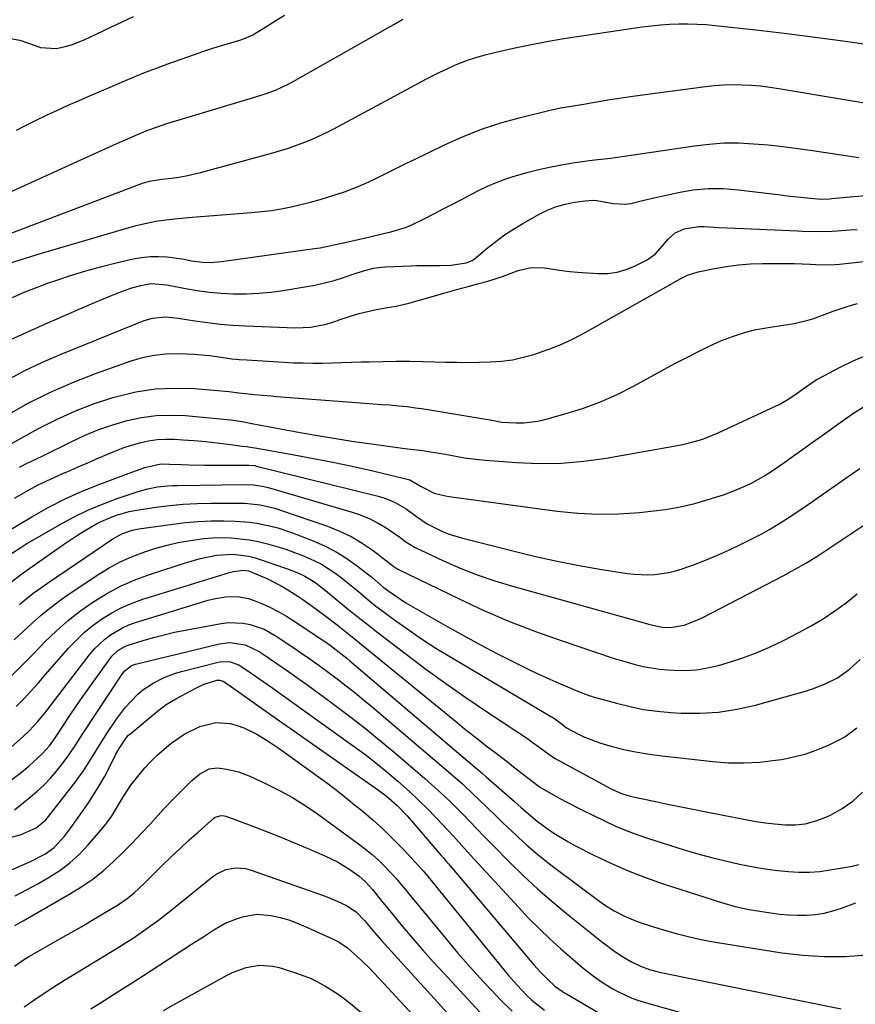
# Model space of a CAD drawing. Units: inches. Extents: x 1836199 to 1841550, y 415814 to 421149.
# Drawn here: x 1838408 to 1838656, y 417865 to 418158 of the extents above; entities that cross this region are included whole.
import ezdxf

# ---------------------------------------------------------------- set-up
doc = ezdxf.new("R2010")
doc.units = ezdxf.units.IN
doc.header["$MEASUREMENT"] = 0
doc.layers.add('7', color=7, linetype='Continuous')
doc.layers.add('8', color=7, linetype='Continuous')

msp = doc.modelspace()

# ---------------------------------------------------------------- linework, layer by layer
at = {"layer": '7', "color": 18}
for points in [[(1838403.92, 418106.15, 1764), (1838434.63, 418120.14, 1764), (1838436.79, 418121.11, 1764), (1838440.04, 418122.54, 1764), (1838442.22, 418123.48, 1764), (1838445.49, 418124.85, 1764), (1838447.71, 418125.68, 1764), (1838452, 418127.15, 1764), (1838455.29, 418128.17, 1764), (1838478.43, 418135.08, 1764), (1838481.22, 418135.98, 1764), (1838483.96, 418137, 1764), (1838487.93, 418138.83, 1764), (1838489.22, 418139.52, 1764), (1838513.86, 418153.47, 1764), (1838516.53, 418154.99, 1764), (1838519.19, 418156.52, 1764), (1838521.84, 418158.06, 1764)], [(1838406.98, 418125.08, 1762), (1838409.42, 418126.35, 1762), (1838412.67, 418127.96, 1762), (1838415.89, 418129.52, 1762), (1838419.12, 418131.04, 1762), (1838422.37, 418132.51, 1762), (1838425.64, 418133.94, 1762), (1838428.94, 418135.36, 1762), (1838432.2, 418136.76, 1762), (1838435.47, 418138.16, 1762), (1838438.73, 418139.57, 1762), (1838442.01, 418140.94, 1762), (1838445.3, 418142.27, 1762), (1838448.62, 418143.53, 1762), (1838451.96, 418144.75, 1762), (1838459.94, 418147.57, 1762), (1838462.36, 418148.41, 1762), (1838464.79, 418149.22, 1762), (1838467.23, 418150, 1762), (1838469.68, 418150.75, 1762), (1838473.65, 418151.93, 1762), (1838475.95, 418152.77, 1762), (1838476.83, 418153.2, 1762), (1838477.25, 418153.45, 1762), (1838481.55, 418156.05, 1762), (1838484.11, 418157.63, 1762), (1838486.65, 418159.23, 1762)], [(1838405.09, 418094.41, 1766), (1838444.46, 418109.3, 1766), (1838446.55, 418109.94, 1766), (1838450.15, 418110.54, 1766), (1838453.07, 418110.86, 1766), (1838455.25, 418111.15, 1766), (1838457.41, 418111.5, 1766), (1838461.69, 418112.5, 1766), (1838483.17, 418118.37, 1766), (1838485.51, 418119.05, 1766), (1838487.84, 418119.77, 1766), (1838492.43, 418121.4, 1766), (1838494.7, 418122.31, 1766), (1838499.12, 418124.34, 1766), (1838501.29, 418125.46, 1766), (1838526.65, 418139.14, 1766), (1838528.71, 418140.23, 1766), (1838532.88, 418142.33, 1766), (1838534.99, 418143.34, 1766), (1838537.47, 418144.46, 1766), (1838541.08, 418145.87, 1766), (1838542.91, 418146.49, 1766), (1838546.64, 418147.57, 1766), (1838550.41, 418148.49, 1766), (1838555.6, 418149.63, 1766), (1838560.1, 418150.57, 1766), (1838564.61, 418151.44, 1766), (1838569.14, 418152.22, 1766), (1838573.68, 418152.94, 1766), (1838593, 418155.77, 1766), (1838595.71, 418156.12, 1766), (1838598.41, 418156.39, 1766), (1838601.13, 418156.57, 1766), (1838603.85, 418156.68, 1766), (1838606.58, 418156.68, 1766), (1838609.3, 418156.61, 1766), (1838612.02, 418156.44, 1766), (1838614.73, 418156.19, 1766), (1838626.8, 418154.86, 1766), (1838635.2, 418153.89, 1766), (1838643.59, 418152.86, 1766), (1838651.97, 418151.74, 1766), (1838660.34, 418150.56, 1766)], [(1838404.91, 418085.58, 1768), (1838409.66, 418087.06, 1768), (1838414.41, 418088.51, 1768), (1838419.18, 418089.94, 1768), (1838423.95, 418091.34, 1768), (1838442.11, 418096.62, 1768), (1838444.21, 418097.18, 1768), (1838448.45, 418098.04, 1768), (1838450.6, 418098.34, 1768), (1838454.91, 418098.81, 1768), (1838459.24, 418099.19, 1768), (1838476.85, 418100.59, 1768), (1838479.81, 418100.88, 1768), (1838482.76, 418101.25, 1768), (1838485.7, 418101.74, 1768), (1838488.62, 418102.31, 1768), (1838491.52, 418102.97, 1768), (1838494.41, 418103.69, 1768), (1838497.28, 418104.49, 1768), (1838501.33, 418105.72, 1768), (1838504.47, 418106.78, 1768), (1838507.56, 418107.94, 1768), (1838510.6, 418109.25, 1768), (1838513.6, 418110.65, 1768), (1838516.57, 418112.12, 1768), (1838519.54, 418113.58, 1768), (1838522.52, 418115.04, 1768), (1838525.5, 418116.5, 1768), (1838534, 418120.64, 1768), (1838539.54, 418123.13, 1768), (1838545.18, 418125.37, 1768), (1838550.94, 418127.25, 1768), (1838556.8, 418128.88, 1768), (1838565.67, 418131.04, 1768), (1838568.66, 418131.7, 1768), (1838573.18, 418132.46, 1768), (1838576.2, 418132.95, 1768), (1838577.71, 418133.21, 1768), (1838580.07, 418133.62, 1768), (1838582.77, 418134.06, 1768), (1838585.46, 418134.49, 1768), (1838588.16, 418134.89, 1768), (1838590.86, 418135.27, 1768), (1838611.8, 418138.09, 1768), (1838614.52, 418138.38, 1768), (1838617.25, 418138.58, 1768), (1838619.98, 418138.64, 1768), (1838622.72, 418138.6, 1768), (1838625.46, 418138.44, 1768), (1838628.19, 418138.21, 1768), (1838630.91, 418137.88, 1768), (1838633.62, 418137.48, 1768), (1838670.91, 418131.23, 1768)], [(1838404.43, 418062.45, 1772), (1838415.65, 418067.5, 1772), (1838419.04, 418069.01, 1772), (1838422.44, 418070.51, 1772), (1838425.84, 418071.99, 1772), (1838429.25, 418073.46, 1772), (1838433.55, 418075.29, 1772), (1838437.37, 418076.84, 1772), (1838441.25, 418078.21, 1772), (1838443.9, 418078.92, 1772), (1838446.98, 418079.52, 1772), (1838451.67, 418079.09, 1772), (1838457.18, 418078.04, 1772), (1838460.72, 418077.45, 1772), (1838464.27, 418076.97, 1772), (1838467.84, 418076.67, 1772), (1838471.43, 418076.48, 1772), (1838471.62, 418076.47, 1772), (1838475.3, 418076.47, 1772), (1838478.98, 418076.61, 1772), (1838482.64, 418076.96, 1772), (1838486.29, 418077.44, 1772), (1838492.73, 418078.49, 1772), (1838495.64, 418079.04, 1772), (1838498.52, 418079.68, 1772), (1838501.37, 418080.46, 1772), (1838504.2, 418081.33, 1772), (1838507.65, 418082.5, 1772), (1838509.83, 418083.18, 1772), (1838513.16, 418084.03, 1772), (1838515.41, 418084.36, 1772), (1838516.55, 418084.45, 1772), (1838524.3, 418084.81, 1772), (1838526, 418084.87, 1772), (1838527.7, 418084.9, 1772), (1838531.09, 418084.84, 1772), (1838532.78, 418084.83, 1772), (1838536.16, 418085.02, 1772), (1838540.7, 418085.68, 1772), (1838542.49, 418086.36, 1772), (1838543.02, 418086.74, 1772), (1838546.94, 418090.04, 1772), (1838549.45, 418092.04, 1772), (1838552.03, 418093.95, 1772), (1838554.72, 418095.7, 1772), (1838557.48, 418097.35, 1772), (1838562.53, 418100.19, 1772), (1838565, 418101.4, 1772), (1838567.53, 418102.42, 1772), (1838570.15, 418103.14, 1772), (1838572.84, 418103.68, 1772), (1838576, 418104.12, 1772), (1838578.32, 418104.26, 1772), (1838579.48, 418104.18, 1772), (1838584.35, 418103.33, 1772), (1838587.86, 418103.09, 1772), (1838589.6, 418103.3, 1772), (1838593.06, 418104.14, 1772), (1838596.54, 418105.01, 1772), (1838598.29, 418105.41, 1772), (1838603.67, 418106.58, 1772), (1838608.13, 418107.32, 1772), (1838612.6, 418107.75, 1772), (1838617.09, 418107.72, 1772), (1838621.6, 418107.39, 1772), (1838634.13, 418105.83, 1772), (1838636.12, 418105.59, 1772), (1838638.11, 418105.36, 1772), (1838642.1, 418104.96, 1772), (1838646.1, 418104.62, 1772), (1838648.78, 418104.7, 1772), (1838649.32, 418104.74, 1772), (1838655.88, 418105.33, 1772), (1838659.7, 418105.68, 1772)], [(1838403.98, 418050.74, 1774), (1838409.29, 418053.54, 1774), (1838414.71, 418056.1, 1774), (1838420.22, 418058.48, 1774), (1838444.97, 418068.52, 1774), (1838447.41, 418069.27, 1774), (1838451.23, 418069.6, 1774), (1838455.07, 418069.27, 1774), (1838460.01, 418068.45, 1774), (1838463.76, 418067.89, 1774), (1838467.52, 418067.44, 1774), (1838471.29, 418067.13, 1774), (1838475.08, 418066.93, 1774), (1838489.96, 418066.4, 1774), (1838494.52, 418066.59, 1774), (1838499.02, 418067.45, 1774), (1838501.93, 418068.37, 1774), (1838502.94, 418068.73, 1774), (1838506.85, 418070.03, 1774), (1838508.84, 418070.58, 1774), (1838513.52, 418071.7, 1774), (1838517.31, 418072.44, 1774), (1838519.86, 418072.83, 1774), (1838523.63, 418073.68, 1774), (1838534.42, 418076.76, 1774), (1838539.23, 418078.1, 1774), (1838541.64, 418078.74, 1774), (1838544.05, 418079.38, 1774), (1838547.08, 418080.18, 1774), (1838551.48, 418081.6, 1774), (1838554.08, 418082.58, 1774), (1838556.16, 418083.4, 1774), (1838560.02, 418084.32, 1774), (1838563.98, 418084.17, 1774), (1838564.55, 418084.07, 1774), (1838569.15, 418083.38, 1774), (1838571.46, 418083.13, 1774), (1838573.78, 418082.92, 1774), (1838579.78, 418082.49, 1774), (1838582.68, 418082.52, 1774), (1838585.51, 418082.85, 1774), (1838588.26, 418083.64, 1774), (1838590.94, 418084.74, 1774), (1838594.29, 418086.44, 1774), (1838596.89, 418088.28, 1774), (1838599.06, 418090.67, 1774), (1838600.81, 418092.78, 1774), (1838602.77, 418094.56, 1774), (1838605.44, 418095.77, 1774), (1838609.87, 418096.47, 1774), (1838611.37, 418096.45, 1774), (1838615.74, 418096.19, 1774), (1838620.67, 418095.94, 1774), (1838623.14, 418095.83, 1774), (1838639.19, 418095.14, 1774), (1838640.65, 418095.09, 1774), (1838645.03, 418095.02, 1774), (1838649.42, 418095.11, 1774), (1838650.88, 418095.19, 1774), (1838654.68, 418095.43, 1774), (1838656.91, 418095.6, 1774)], [(1838404.02, 418040.3, 1776), (1838410.49, 418043.92, 1776), (1838417.09, 418047.26, 1776), (1838423.88, 418050.21, 1776), (1838430.79, 418052.89, 1776), (1838441.02, 418056.5, 1776), (1838444.42, 418057.5, 1776), (1838447.87, 418058.24, 1776), (1838451.37, 418058.59, 1776), (1838454.91, 418058.7, 1776), (1838457.55, 418058.63, 1776), (1838459.8, 418058.52, 1776), (1838464.28, 418058.11, 1776), (1838466.51, 418057.79, 1776), (1838470.97, 418057.18, 1776), (1838473.21, 418056.97, 1776), (1838475.46, 418056.8, 1776), (1838486.45, 418056.14, 1776), (1838489.32, 418056, 1776), (1838492.2, 418055.91, 1776), (1838495.08, 418055.88, 1776), (1838497.95, 418055.9, 1776), (1838500.83, 418055.96, 1776), (1838503.71, 418056.03, 1776), (1838506.58, 418056.11, 1776), (1838509.46, 418056.21, 1776), (1838511.77, 418056.29, 1776), (1838515.81, 418056.39, 1776), (1838519.84, 418056.44, 1776), (1838523.87, 418056.42, 1776), (1838527.91, 418056.34, 1776), (1838534.56, 418056.16, 1776), (1838537.88, 418056.1, 1776), (1838541.2, 418056.08, 1776), (1838544.52, 418056.13, 1776), (1838547.84, 418056.21, 1776), (1838551.13, 418056.46, 1776), (1838554.39, 418056.89, 1776), (1838557.61, 418057.59, 1776), (1838560.8, 418058.46, 1776), (1838561.88, 418058.81, 1776), (1838565.54, 418060.1, 1776), (1838569.14, 418061.54, 1776), (1838572.64, 418063.19, 1776), (1838576.07, 418064.99, 1776), (1838601.53, 418079.35, 1776), (1838604.47, 418080.97, 1776), (1838606.45, 418081.99, 1776), (1838609.62, 418083, 1776), (1838614.5, 418083.98, 1776), (1838618.05, 418084.59, 1776), (1838621.61, 418085.06, 1776), (1838625.2, 418085.33, 1776), (1838628.8, 418085.46, 1776), (1838633.4, 418085.5, 1776), (1838638.15, 418085.46, 1776), (1838640.53, 418085.39, 1776), (1838642.91, 418085.29, 1776), (1838646.33, 418085.11, 1776), (1838650.33, 418085.12, 1776), (1838651.65, 418085.23, 1776), (1838686.26, 418089.04, 1776)], [(1838405.67, 418032.11, 1778), (1838413.52, 418036.44, 1778), (1838418.86, 418039.15, 1778), (1838424.3, 418041.63, 1778), (1838429.9, 418043.74, 1778), (1838435.59, 418045.62, 1778), (1838436.81, 418045.97, 1778), (1838442.5, 418047.3, 1778), (1838448.24, 418048.19, 1778), (1838454.04, 418048.45, 1778), (1838459.89, 418048.28, 1778), (1838470.21, 418047.4, 1778), (1838470.93, 418047.33, 1778), (1838473.06, 418047.04, 1778), (1838477.74, 418046.52, 1778), (1838482.65, 418046.11, 1778), (1838484.29, 418045.98, 1778), (1838507.97, 418044.17, 1778), (1838510.49, 418043.98, 1778), (1838513.01, 418043.79, 1778), (1838515.53, 418043.61, 1778), (1838518.06, 418043.43, 1778), (1838520.58, 418043.22, 1778), (1838523.09, 418042.96, 1778), (1838525.6, 418042.63, 1778), (1838528.1, 418042.26, 1778), (1838547.12, 418039.11, 1778), (1838547.8, 418038.99, 1778), (1838549.83, 418038.6, 1778), (1838551.19, 418038.37, 1778), (1838555.52, 418038.12, 1778), (1838557.68, 418038.12, 1778), (1838561.94, 418038.61, 1778), (1838564.04, 418039.09, 1778), (1838570.36, 418040.85, 1778), (1838575.54, 418042.49, 1778), (1838580.63, 418044.35, 1778), (1838585.58, 418046.56, 1778), (1838590.44, 418049, 1778), (1838602.72, 418055.71, 1778), (1838606.02, 418057.46, 1778), (1838609.34, 418059.15, 1778), (1838612.71, 418060.77, 1778), (1838616.57, 418062.54, 1778), (1838619.79, 418063.81, 1778), (1838623.06, 418064.9, 1778), (1838626.41, 418065.72, 1778), (1838629.82, 418066.35, 1778), (1838633.71, 418066.91, 1778), (1838638.18, 418067.66, 1778), (1838642.59, 418068.68, 1778), (1838644.02, 418069.15, 1778), (1838647.36, 418070.42, 1778), (1838649.74, 418071.31, 1778), (1838652.14, 418072.13, 1778), (1838654.56, 418072.87, 1778), (1838657.01, 418073.55, 1778)], [(1838406.39, 418015.76, 1782), (1838409.88, 418017.77, 1782), (1838413.43, 418019.68, 1782), (1838417.05, 418021.43, 1782), (1838420.73, 418023.09, 1782), (1838422.91, 418024.01, 1782), (1838425.53, 418025.14, 1782), (1838428.15, 418026.26, 1782), (1838430.77, 418027.4, 1782), (1838433.81, 418028.73, 1782), (1838436.22, 418029.73, 1782), (1838438.67, 418030.66, 1782), (1838441.15, 418031.46, 1782), (1838443.67, 418032.19, 1782), (1838446.21, 418032.74, 1782), (1838448.77, 418033.13, 1782), (1838451.36, 418033.27, 1782), (1838453.97, 418033.25, 1782), (1838456.46, 418033.11, 1782), (1838459.83, 418032.88, 1782), (1838463.19, 418032.59, 1782), (1838466.54, 418032.23, 1782), (1838469.88, 418031.81, 1782), (1838474.1, 418031.23, 1782), (1838475.33, 418031.06, 1782), (1838479.03, 418030.46, 1782), (1838489.5, 418028.63, 1782), (1838495.28, 418027.56, 1782), (1838501.05, 418026.43, 1782), (1838506.8, 418025.21, 1782), (1838512.54, 418023.92, 1782), (1838522.75, 418021.53, 1782), (1838523.96, 418021.16, 1782), (1838527.27, 418019.25, 1782), (1838531.14, 418017.26, 1782), (1838534.49, 418016.39, 1782), (1838535.64, 418016.2, 1782), (1838567.75, 418011.89, 1782), (1838573.84, 418011.29, 1782), (1838579.94, 418010.98, 1782), (1838586.05, 418011.09, 1782), (1838592.16, 418011.49, 1782), (1838595.54, 418011.83, 1782), (1838599.94, 418012.41, 1782), (1838604.3, 418013.17, 1782), (1838608.6, 418014.2, 1782), (1838612.87, 418015.42, 1782), (1838617.12, 418016.77, 1782), (1838619.21, 418017.49, 1782), (1838623.31, 418019.17, 1782), (1838625.31, 418020.13, 1782), (1838629.18, 418022.29, 1782), (1838631.05, 418023.47, 1782), (1838633.8, 418025.36, 1782), (1838636.07, 418026.96, 1782), (1838638.34, 418028.57, 1782), (1838640.6, 418030.18, 1782), (1838642.87, 418031.8, 1782), (1838648.14, 418035.56, 1782), (1838649.63, 418036.63, 1782), (1838651.12, 418037.69, 1782), (1838654.1, 418039.83, 1782), (1838655.61, 418040.87, 1782), (1838658.73, 418042.77, 1782)], [(1838399.98, 418003.34, 1784), (1838411.54, 418010.23, 1784), (1838416.43, 418012.97, 1784), (1838421.41, 418015.52, 1784), (1838426.52, 418017.79, 1784), (1838431.72, 418019.89, 1784), (1838440.44, 418023.12, 1784), (1838445.12, 418024.86, 1784), (1838449.84, 418025.92, 1784), (1838452.48, 418025.86, 1784), (1838455.93, 418025.74, 1784), (1838458.29, 418025.66, 1784), (1838462.96, 418025.55, 1784), (1838465.29, 418025.53, 1784), (1838467.63, 418025.52, 1784), (1838476.02, 418025.54, 1784), (1838477.79, 418025.4, 1784), (1838478.07, 418025.35, 1784), (1838478.36, 418025.28, 1784), (1838514.54, 418016.3, 1784), (1838516.2, 418015.81, 1784), (1838519.39, 418014.52, 1784), (1838522.8, 418012.58, 1784), (1838525.89, 418010.3, 1784), (1838529.02, 418008.1, 1784), (1838533.43, 418005.94, 1784), (1838535.33, 418005.17, 1784), (1838539.27, 418003.95, 1784), (1838556.14, 417999.68, 1784), (1838562.16, 417998.24, 1784), (1838568.21, 417996.91, 1784), (1838574.29, 417995.74, 1784), (1838580.39, 417994.69, 1784), (1838588.52, 417993.4, 1784), (1838590.58, 417993.14, 1784), (1838594.71, 417992.97, 1784), (1838596.78, 417993.05, 1784), (1838600.88, 417993.62, 1784), (1838602.88, 417994.13, 1784), (1838604.86, 417994.74, 1784), (1838608.22, 417995.94, 1784), (1838611.83, 417997.31, 1784), (1838615.4, 417998.76, 1784), (1838618.91, 418000.35, 1784), (1838622.39, 418002.03, 1784), (1838626.6, 418004.16, 1784), (1838628.74, 418005.28, 1784), (1838630.85, 418006.45, 1784), (1838634.99, 418008.96, 1784), (1838637.01, 418010.27, 1784), (1838641.03, 418012.96, 1784), (1838643.02, 418014.33, 1784), (1838655.24, 418022.83, 1784), (1838657.7, 418024.56, 1784)], [(1838405.21, 417999.13, 1786), (1838408.24, 418001.12, 1786), (1838409.79, 418002.05, 1786), (1838419.72, 418007.82, 1786), (1838423.89, 418010.08, 1786), (1838428.14, 418012.17, 1786), (1838432.5, 418013.99, 1786), (1838436.95, 418015.64, 1786), (1838443.14, 418017.73, 1786), (1838445.99, 418018.55, 1786), (1838448.91, 418019.1, 1786), (1838451.87, 418019.42, 1786), (1838453.35, 418019.51, 1786), (1838454.84, 418019.55, 1786), (1838474.71, 418019.8, 1786), (1838477.39, 418019.7, 1786), (1838480.04, 418019.32, 1786), (1838480.91, 418019.12, 1786), (1838481.78, 418018.89, 1786), (1838506.76, 418011.58, 1786), (1838509.41, 418010.67, 1786), (1838511.99, 418009.61, 1786), (1838514.47, 418008.32, 1786), (1838516.87, 418006.88, 1786), (1838520.93, 418004.18, 1786), (1838522.75, 418002.78, 1786), (1838525.32, 418001.15, 1786), (1838533.88, 417997.15, 1786), (1838538.9, 417994.95, 1786), (1838543.98, 417992.93, 1786), (1838549.17, 417991.16, 1786), (1838554.41, 417989.56, 1786), (1838594.25, 417978.52, 1786), (1838594.86, 417978.35, 1786), (1838598.86, 417977.43, 1786), (1838601.4, 417977.31, 1786), (1838605.45, 417978.05, 1786), (1838609.7, 417979.65, 1786), (1838611.06, 417980.31, 1786), (1838634.88, 417992.68, 1786), (1838638.27, 417994.52, 1786), (1838641.63, 417996.43, 1786), (1838644.91, 417998.45, 1786), (1838648.16, 418000.54, 1786), (1838658.84, 418007.68, 1786)], [(1838405.17, 417990.73, 1788), (1838408.95, 417993.54, 1788), (1838420.96, 418002.01, 1788), (1838425.09, 418004.77, 1788), (1838427.2, 418006.06, 1788), (1838430.57, 418008, 1788), (1838432.14, 418008.82, 1788), (1838435.38, 418010.23, 1788), (1838437.05, 418010.82, 1788), (1838440.47, 418011.76, 1788), (1838442.2, 418012.11, 1788), (1838443.95, 418012.4, 1788), (1838448.49, 418013.05, 1788), (1838452.53, 418013.54, 1788), (1838456.57, 418013.91, 1788), (1838460.63, 418014.12, 1788), (1838464.69, 418014.22, 1788), (1838473.37, 418014.24, 1788), (1838474.87, 418014.21, 1788), (1838479.37, 418013.77, 1788), (1838483.77, 418012.75, 1788), (1838485.21, 418012.3, 1788), (1838499.4, 418007.39, 1788), (1838502.99, 418005.96, 1788), (1838506.47, 418004.31, 1788), (1838509.78, 418002.35, 1788), (1838512.97, 418000.17, 1788), (1838518.8, 417995.78, 1788), (1838519.19, 417995.48, 1788), (1838519.76, 417995.02, 1788), (1838520.39, 417994.64, 1788), (1838538.38, 417985.89, 1788), (1838545.93, 417982.4, 1788), (1838553.57, 417979.11, 1788), (1838561.32, 417976.12, 1788), (1838569.16, 417973.33, 1788), (1838584.36, 417968.24, 1788), (1838585.26, 417967.95, 1788), (1838586.16, 417967.69, 1788), (1838590.92, 417966.35, 1788), (1838593.31, 417965.76, 1788), (1838598.16, 417964.94, 1788), (1838600.61, 417964.71, 1788), (1838602.42, 417964.61, 1788), (1838605.77, 417964.58, 1788), (1838609.1, 417964.77, 1788), (1838612.39, 417965.31, 1788), (1838615.66, 417966.07, 1788), (1838617.99, 417966.74, 1788), (1838622.36, 417968.13, 1788), (1838626.66, 417969.69, 1788), (1838630.86, 417971.49, 1788), (1838635.01, 417973.45, 1788), (1838639.6, 417975.8, 1788), (1838643.26, 417977.79, 1788), (1838646.83, 417979.91, 1788), (1838650.28, 417982.22, 1788), (1838653.65, 417984.67, 1788), (1838656.9, 417987.28, 1788)], [(1838406.27, 417973.6, 1792), (1838408.98, 417976.11, 1792), (1838411.68, 417978.61, 1792), (1838414.44, 417981.05, 1792), (1838417.27, 417983.4, 1792), (1838420.21, 417985.6, 1792), (1838423.23, 417987.71, 1792), (1838431.41, 417993.13, 1792), (1838434.57, 417995.06, 1792), (1838437.82, 417996.81, 1792), (1838441.18, 417998.32, 1792), (1838445.11, 417999.83, 1792), (1838448.4, 418000.87, 1792), (1838451.73, 418001.79, 1792), (1838455.09, 418002.54, 1792), (1838459.95, 418003.4, 1792), (1838462.64, 418003.73, 1792), (1838465.34, 418003.96, 1792), (1838468.04, 418004.01, 1792), (1838470.75, 418003.94, 1792), (1838473.45, 418003.7, 1792), (1838476.13, 418003.36, 1792), (1838478.79, 418002.85, 1792), (1838481.63, 418002.17, 1792), (1838484.34, 418001.4, 1792), (1838487.02, 418000.55, 1792), (1838489.67, 417999.6, 1792), (1838492.3, 417998.58, 1792), (1838495.58, 417997.15, 1792), (1838497.66, 417996.09, 1792), (1838501.61, 417993.58, 1792), (1838503.61, 417992.1, 1792), (1838507.06, 417989.34, 1792), (1838508.74, 417987.91, 1792), (1838512.12, 417985.06, 1792), (1838513.85, 417983.7, 1792), (1838515.61, 417982.36, 1792), (1838519.79, 417979.29, 1792), (1838523.69, 417976.5, 1792), (1838527.65, 417973.79, 1792), (1838531.69, 417971.21, 1792), (1838535.78, 417968.7, 1792), (1838566.04, 417950.8, 1792), (1838566.61, 417950.45, 1792), (1838569.34, 417948.48, 1792), (1838570.53, 417947.54, 1792), (1838574.09, 417945.57, 1792), (1838575.69, 417944.81, 1792), (1838579, 417943.5, 1792), (1838580.7, 417942.96, 1792), (1838584.11, 417941.98, 1792), (1838587.54, 417941.1, 1792), (1838591, 417940.32, 1792), (1838594.5, 417939.73, 1792), (1838598.02, 417939.25, 1792), (1838614.03, 417937.48, 1792), (1838618.68, 417937.15, 1792), (1838623.33, 417937.07, 1792), (1838627.97, 417937.34, 1792), (1838632.6, 417937.85, 1792), (1838634.45, 417938.13, 1792), (1838638.11, 417938.85, 1792), (1838641.69, 417939.78, 1792), (1838645.19, 417941.03, 1792), (1838648.61, 417942.49, 1792), (1838651.33, 417943.79, 1792), (1838653.27, 417944.87, 1792), (1838656.77, 417947.52, 1792)], [(1838405.35, 417962.88, 1794), (1838408.73, 417966.23, 1794), (1838412.1, 417969.61, 1794), (1838415.44, 417973.01, 1794), (1838418.9, 417976.34, 1794), (1838422.42, 417979.45, 1794), (1838426.13, 417982.33, 1794), (1838429.98, 417985.05, 1794), (1838434, 417987.49, 1794), (1838438.14, 417989.69, 1794), (1838442.44, 417991.55, 1794), (1838446.84, 417993.19, 1794), (1838457.81, 417996.76, 1794), (1838461.7, 417997.86, 1794), (1838466.45, 417998.81, 1794), (1838471.25, 417999.12, 1794), (1838476.04, 417998.52, 1794), (1838477.6, 417998.12, 1794), (1838479.14, 417997.64, 1794), (1838487.57, 417994.72, 1794), (1838490.57, 417993.57, 1794), (1838492.7, 417992.6, 1794), (1838495.7, 417990.78, 1794), (1838497.79, 417989.18, 1794), (1838502.28, 417985.48, 1794), (1838505.21, 417983.09, 1794), (1838508.16, 417980.72, 1794), (1838511.13, 417978.38, 1794), (1838514.12, 417976.06, 1794), (1838522.8, 417969.39, 1794), (1838528.65, 417964.98, 1794), (1838534.57, 417960.67, 1794), (1838540.59, 417956.49, 1794), (1838546.66, 417952.39, 1794), (1838555.39, 417946.65, 1794), (1838558.88, 417944.29, 1794), (1838560.6, 417943.07, 1794), (1838562.3, 417941.84, 1794), (1838565.23, 417939.69, 1794), (1838566.9, 417938.53, 1794), (1838567.16, 417938.38, 1794), (1838583.59, 417929.49, 1794), (1838584.39, 417929.08, 1794), (1838586.86, 417928, 1794), (1838589.44, 417927.21, 1794), (1838590.31, 417927, 1794), (1838596.54, 417925.68, 1794), (1838600.53, 417924.84, 1794), (1838604.53, 417924.01, 1794), (1838608.54, 417923.21, 1794), (1838612.54, 417922.43, 1794), (1838624.18, 417920.19, 1794), (1838626.9, 417919.71, 1794), (1838629.63, 417919.3, 1794), (1838632.37, 417918.98, 1794), (1838635.61, 417918.69, 1794), (1838638.56, 417918.69, 1794), (1838641.47, 417918.99, 1794), (1838644.3, 417919.72, 1794), (1838647.08, 417920.74, 1794), (1838648.93, 417921.59, 1794), (1838652.41, 417923.5, 1794), (1838655.64, 417925.72, 1794), (1838658.51, 417928.38, 1794)], [(1838406.93, 417953.82, 1796), (1838409.14, 417956.16, 1796), (1838411.33, 417958.51, 1796), (1838413.49, 417960.9, 1796), (1838415.62, 417963.31, 1796), (1838422.46, 417971.14, 1796), (1838424.77, 417973.57, 1796), (1838427.19, 417975.88, 1796), (1838429.78, 417977.99, 1796), (1838432.5, 417979.96, 1796), (1838435.36, 417981.7, 1796), (1838438.31, 417983.27, 1796), (1838441.38, 417984.57, 1796), (1838444.54, 417985.7, 1796), (1838470.27, 417993.64, 1796), (1838471.49, 417993.97, 1796), (1838474.47, 417994.36, 1796), (1838475.97, 417994.12, 1796), (1838476.93, 417993.78, 1796), (1838481.4, 417991.83, 1796), (1838483, 417991.06, 1796), (1838486.13, 417989.38, 1796), (1838487.65, 417988.47, 1796), (1838490.65, 417986.58, 1796), (1838492.12, 417985.59, 1796), (1838494.9, 417983.65, 1796), (1838498.63, 417980.91, 1796), (1838502.31, 417978.07, 1796), (1838505.3, 417975.69, 1796), (1838506.29, 417974.89, 1796), (1838537.95, 417949.05, 1796), (1838540.11, 417947.31, 1796), (1838542.27, 417945.59, 1796), (1838544.45, 417943.89, 1796), (1838546.65, 417942.2, 1796), (1838549.17, 417940.28, 1796), (1838552.92, 417937.4, 1796), (1838554.78, 417935.94, 1796), (1838561.93, 417930.36, 1796), (1838562, 417930.31, 1796), (1838562.21, 417930.16, 1796), (1838562.43, 417930.01, 1796), (1838562.5, 417929.97, 1796), (1838566.45, 417927.7, 1796), (1838568.52, 417926.54, 1796), (1838570.59, 417925.41, 1796), (1838574.81, 417923.26, 1796), (1838582.02, 417919.72, 1796), (1838585.09, 417918.31, 1796), (1838588.2, 417916.98, 1796), (1838591.36, 417915.8, 1796), (1838594.56, 417914.71, 1796), (1838605.46, 417911.27, 1796), (1838609.53, 417910.05, 1796), (1838613.61, 417908.93, 1796), (1838617.73, 417907.94, 1796), (1838621.87, 417907.03, 1796), (1838624.02, 417906.6, 1796), (1838627.11, 417906.03, 1796), (1838630.21, 417905.52, 1796), (1838633.33, 417905.11, 1796), (1838636.45, 417904.78, 1796), (1838639.58, 417904.61, 1796), (1838642.7, 417904.61, 1796), (1838645.81, 417904.86, 1796), (1838648.91, 417905.28, 1796), (1838655.47, 417906.43, 1796), (1838657.35, 417906.93, 1796)], [(1838398.42, 417935.7, 1798), (1838408.97, 417944.9, 1798), (1838410.79, 417946.6, 1798), (1838413.31, 417949.37, 1798), (1838415.67, 417952.28, 1798), (1838428.92, 417969.44, 1798), (1838430.26, 417971.03, 1798), (1838433.25, 417973.88, 1798), (1838434.89, 417975.15, 1798), (1838438.46, 417977.25, 1798), (1838440.36, 417978.07, 1798), (1838442.32, 417978.77, 1798), (1838463.94, 417985.39, 1798), (1838465.64, 417985.83, 1798), (1838469.08, 417986.42, 1798), (1838472.57, 417986.52, 1798), (1838475.96, 417985.91, 1798), (1838477.6, 417985.35, 1798), (1838479.64, 417984.51, 1798), (1838482.25, 417983.33, 1798), (1838484.8, 417982.06, 1798), (1838487.27, 417980.64, 1798), (1838489.69, 417979.12, 1798), (1838497.85, 417973.66, 1798), (1838498.8, 417973.01, 1798), (1838500.68, 417971.7, 1798), (1838502.51, 417970.31, 1798), (1838505.2, 417968.16, 1798), (1838506.08, 417967.42, 1798), (1838543.72, 417935.45, 1798), (1838544.09, 417935.14, 1798), (1838545.55, 417933.89, 1798), (1838546.63, 417932.94, 1798), (1838555.09, 417925.49, 1798), (1838556.98, 417923.82, 1798), (1838559.84, 417921.33, 1798), (1838561.81, 417919.76, 1798), (1838564.71, 417917.62, 1798), (1838566.71, 417916.23, 1798), (1838570.85, 417913.7, 1798), (1838572.99, 417912.54, 1798), (1838578.63, 417909.69, 1798), (1838583.67, 417907.28, 1798), (1838588.78, 417905.03, 1798), (1838593.99, 417903.03, 1798), (1838599.26, 417901.18, 1798), (1838616.61, 417895.57, 1798), (1838620.68, 417894.39, 1798), (1838623.79, 417893.7, 1798), (1838624.83, 417893.52, 1798), (1838631.16, 417892.5, 1798), (1838633.82, 417892.15, 1798), (1838636.48, 417891.9, 1798), (1838639.16, 417891.81, 1798), (1838641.84, 417891.82, 1798), (1838644.49, 417892.04, 1798), (1838647.12, 417892.44, 1798), (1838649.69, 417893.09, 1798), (1838652.23, 417893.91, 1798), (1838656.55, 417895.55, 1798)], [(1838406.39, 417923.17, 1802), (1838411.04, 417926.86, 1802), (1838413.15, 417928.65, 1802), (1838415.17, 417930.53, 1802), (1838417.06, 417932.54, 1802), (1838418.86, 417934.63, 1802), (1838420.68, 417936.89, 1802), (1838422.28, 417939, 1802), (1838424.48, 417942.31, 1802), (1838426.65, 417945.64, 1802), (1838438.21, 417963.14, 1802), (1838438.52, 417963.59, 1802), (1838439.21, 417964.44, 1802), (1838441.14, 417965.99, 1802), (1838442.36, 417966.45, 1802), (1838442.78, 417966.56, 1802), (1838467.35, 417972.42, 1802), (1838470.41, 417972.81, 1802), (1838474.98, 417972.15, 1802), (1838479.15, 417970.17, 1802), (1838480.33, 417969.37, 1802), (1838484.1, 417966.8, 1802), (1838487.85, 417964.2, 1802), (1838490.98, 417962, 1802), (1838493.26, 417960.38, 1802), (1838495.53, 417958.74, 1802), (1838497.78, 417957.09, 1802), (1838502.06, 417953.94, 1802), (1838506.41, 417950.65, 1802), (1838510.72, 417947.31, 1802), (1838514.94, 417943.87, 1802), (1838519.12, 417940.37, 1802), (1838528.4, 417932.43, 1802), (1838530.4, 417930.69, 1802), (1838532.37, 417928.92, 1802), (1838534.3, 417927.11, 1802), (1838536.21, 417925.28, 1802), (1838537.05, 417924.46, 1802), (1838539.96, 417921.54, 1802), (1838541.4, 417920.06, 1802), (1838544.23, 417917.07, 1802), (1838545.66, 417915.58, 1802), (1838548.55, 417912.63, 1802), (1838553.65, 417907.5, 1802), (1838557.72, 417903.55, 1802), (1838561.88, 417899.69, 1802), (1838566.16, 417895.97, 1802), (1838570.53, 417892.35, 1802), (1838581.43, 417883.62, 1802), (1838582.77, 417882.58, 1802), (1838584.12, 417881.57, 1802), (1838586.91, 417879.66, 1802), (1838589.8, 417877.93, 1802), (1838592.45, 417876.67, 1802), (1838595.2, 417875.67, 1802), (1838596.61, 417875.28, 1802), (1838598.04, 417874.95, 1802), (1838652.15, 417863.98, 1802)], [(1838385.71, 417909.45, 1804), (1838408.38, 417915.82, 1804), (1838412.87, 417917.83, 1804), (1838415.68, 417920.19, 1804), (1838416.48, 417921.13, 1804), (1838424.2, 417931.06, 1804), (1838425.55, 417932.86, 1804), (1838426.85, 417934.7, 1804), (1838429.27, 417938.5, 1804), (1838431.63, 417942.35, 1804), (1838434.08, 417946.14, 1804), (1838436.67, 417950.04, 1804), (1838439.4, 417953.67, 1804), (1838440.93, 417955.35, 1804), (1838443.19, 417957.57, 1804), (1838444.58, 417958.75, 1804), (1838447.58, 417960.82, 1804), (1838450.86, 417962.45, 1804), (1838454.29, 417963.72, 1804), (1838456.06, 417964.23, 1804), (1838466.95, 417967, 1804), (1838467.85, 417967.17, 1804), (1838470.55, 417967.1, 1804), (1838473.1, 417966.17, 1804), (1838476.79, 417963.72, 1804), (1838477.9, 417962.95, 1804), (1838478.99, 417962.18, 1804), (1838483.19, 417959.24, 1804), (1838486.38, 417956.99, 1804), (1838489.56, 417954.74, 1804), (1838492.74, 417952.47, 1804), (1838495.91, 417950.2, 1804), (1838507.11, 417942.14, 1804), (1838510.49, 417939.64, 1804), (1838513.82, 417937.08, 1804), (1838517.09, 417934.42, 1804), (1838520.3, 417931.7, 1804), (1838523.79, 417928.59, 1804), (1838526.52, 417926.05, 1804), (1838529.18, 417923.43, 1804), (1838531.78, 417920.76, 1804), (1838535.21, 417917.14, 1804), (1838536.9, 417915.32, 1804), (1838539.39, 417912.54, 1804), (1838541.05, 417910.69, 1804), (1838541.89, 417909.77, 1804), (1838556.2, 417894.17, 1804), (1838559.23, 417890.97, 1804), (1838562.33, 417887.84, 1804), (1838565.53, 417884.82, 1804), (1838568.79, 417881.87, 1804), (1838572.24, 417878.85, 1804), (1838573.85, 417877.48, 1804), (1838575.48, 417876.12, 1804), (1838578.82, 417873.52, 1804), (1838580.57, 417872.27, 1804), (1838584.08, 417870.06, 1804), (1838585.9, 417869.05, 1804), (1838589.67, 417867.32, 1804), (1838591.61, 417866.62, 1804), (1838593.59, 417865.99, 1804), (1838640.76, 417852.62, 1804)], [(1838399.52, 417902.69, 1806), (1838411.14, 417907.83, 1806), (1838415.37, 417909.92, 1806), (1838418.21, 417911.96, 1806), (1838421.37, 417915.41, 1806), (1838422.27, 417916.57, 1806), (1838423.13, 417917.75, 1806), (1838428.16, 417924.94, 1806), (1838429.91, 417927.57, 1806), (1838431.58, 417930.24, 1806), (1838433.13, 417932.98, 1806), (1838434.6, 417935.78, 1806), (1838436.56, 417939.69, 1806), (1838437.48, 417941.4, 1806), (1838439.65, 417944.59, 1806), (1838440.32, 417945.28, 1806), (1838441.04, 417945.93, 1806), (1838448.88, 417952.42, 1806), (1838451.51, 417954.39, 1806), (1838454.32, 417956.08, 1806), (1838460.31, 417959.31, 1806), (1838462.49, 417960.33, 1806), (1838466.55, 417961.62, 1806), (1838467.36, 417961.69, 1806), (1838468.39, 417961.38, 1806), (1838469.17, 417960.87, 1806), (1838469.83, 417960.41, 1806), (1838470.16, 417960.18, 1806), (1838477.69, 417954.87, 1806), (1838481.78, 417951.99, 1806), (1838485.88, 417949.11, 1806), (1838489.98, 417946.23, 1806), (1838494.08, 417943.36, 1806), (1838514.59, 417929.02, 1806), (1838516.88, 417927.3, 1806), (1838520.11, 417924.47, 1806), (1838523.08, 417921.36, 1806), (1838533.24, 417909.6, 1806), (1838533.78, 417908.97, 1806), (1838534.85, 417907.7, 1806), (1838535.11, 417907.38, 1806), (1838535.38, 417907.07, 1806), (1838560.79, 417877.06, 1806), (1838562.76, 417874.87, 1806), (1838564.85, 417872.78, 1806), (1838567.02, 417870.79, 1806), (1838569.28, 417869.16, 1806), (1838569.87, 417868.78, 1806), (1838570.47, 417868.42, 1806), (1838580.07, 417862.83, 1806)], [(1838406.58, 417897.62, 1808), (1838409.98, 417899.37, 1808), (1838413.33, 417901.19, 1808), (1838416.66, 417903.08, 1808), (1838419.85, 417905.15, 1808), (1838422.87, 417907.41, 1808), (1838425.66, 417909.96, 1808), (1838428.28, 417912.71, 1808), (1838432.66, 417917.77, 1808), (1838433.56, 417918.87, 1808), (1838435.22, 417921.17, 1808), (1838436.75, 417923.67, 1808), (1838438.79, 417927.12, 1808), (1838441, 417930.46, 1808), (1838443.44, 417933.58, 1808), (1838445.14, 417935.6, 1808), (1838446.93, 417937.53, 1808), (1838448.83, 417939.36, 1808), (1838450.82, 417941.1, 1808), (1838453.01, 417942.91, 1808), (1838457.07, 417945.75, 1808), (1838461.53, 417947.9, 1808), (1838466.23, 417949.07, 1808), (1838470.46, 417948.78, 1808), (1838472.59, 417948.2, 1808), (1838474.6, 417947.51, 1808), (1838478.42, 417945.6, 1808), (1838482.08, 417943.31, 1808), (1838483.55, 417942.33, 1808), (1838485.02, 417941.32, 1808), (1838490.72, 417937.33, 1808), (1838495, 417934.27, 1808), (1838499.22, 417931.15, 1808), (1838503.38, 417927.94, 1808), (1838507.5, 417924.67, 1808), (1838509.57, 417922.99, 1808), (1838512.87, 417920.18, 1808), (1838516.09, 417917.29, 1808), (1838519.19, 417914.26, 1808), (1838522.2, 417911.14, 1808), (1838527.64, 417905.24, 1808), (1838527.86, 417905, 1808), (1838529.33, 417903.23, 1808), (1838553.28, 417873.94, 1808), (1838555.83, 417871, 1808), (1838558.54, 417868.2, 1808), (1838560.21, 417866.63, 1808), (1838563.91, 417863.59, 1808)], [(1838406.36, 417876.69, 1812), (1838408.43, 417878.18, 1812), (1838410.6, 417879.52, 1812), (1838420.08, 417884.9, 1812), (1838423.23, 417886.7, 1812), (1838426.37, 417888.51, 1812), (1838429.49, 417890.35, 1812), (1838432.6, 417892.2, 1812), (1838436.49, 417894.52, 1812), (1838437.64, 417895.24, 1812), (1838439.86, 417896.8, 1812), (1838441.97, 417898.51, 1812), (1838444.96, 417901.26, 1812), (1838450.39, 417906.65, 1812), (1838452.98, 417909.17, 1812), (1838455.6, 417911.66, 1812), (1838458.26, 417914.1, 1812), (1838460.95, 417916.51, 1812), (1838465.66, 417920.66, 1812), (1838466.04, 417920.93, 1812), (1838467.8, 417921.46, 1812), (1838468.72, 417921.37, 1812), (1838469.17, 417921.24, 1812), (1838476.99, 417918.34, 1812), (1838481.3, 417916.71, 1812), (1838485.58, 417915.03, 1812), (1838489.84, 417913.27, 1812), (1838494.08, 417911.48, 1812), (1838498.64, 417909.5, 1812), (1838502.44, 417907.64, 1812), (1838506.04, 417905.42, 1812), (1838508.87, 417903.46, 1812), (1838510.66, 417901.88, 1812), (1838512.78, 417899.47, 1812), (1838515.87, 417895.65, 1812), (1838517.94, 417893.13, 1812), (1838521.77, 417888.5, 1812), (1838524.75, 417884.96, 1812), (1838527.77, 417881.45, 1812), (1838530.85, 417878, 1812), (1838533.98, 417874.58, 1812), (1838547.21, 417860.34, 1812)], [(1838409.28, 417864.64, 1814), (1838412.1, 417866.59, 1814), (1838414.95, 417868.5, 1814), (1838417.83, 417870.36, 1814), (1838420.74, 417872.18, 1814), (1838437.71, 417882.56, 1814), (1838439.68, 417883.79, 1814), (1838441.63, 417885.04, 1814), (1838445.47, 417887.65, 1814), (1838449.22, 417890.37, 1814), (1838452.87, 417893.22, 1814), (1838465.34, 417903.31, 1814), (1838466.56, 417904.15, 1814), (1838469.21, 417905.37, 1814), (1838472.11, 417905.9, 1814), (1838475.01, 417905.68, 1814), (1838476.44, 417905.3, 1814), (1838497.7, 417897.87, 1814), (1838499.26, 417897.3, 1814), (1838502.32, 417896.01, 1814), (1838505.29, 417894.57, 1814), (1838508.06, 417892.7, 1814), (1838510.39, 417890.28, 1814), (1838513.41, 417886.7, 1814), (1838515.52, 417884.32, 1814), (1838544.78, 417852.07, 1814)], [(1838429.12, 417864.01, 1816), (1838433.03, 417866.47, 1816), (1838436.94, 417868.94, 1816), (1838440.84, 417871.42, 1816), (1838444.72, 417873.92, 1816), (1838459.04, 417883.19, 1816), (1838462.35, 417885.35, 1816), (1838465.65, 417887.52, 1816), (1838469.06, 417889.46, 1816), (1838472.71, 417890.89, 1816), (1838474.21, 417891.36, 1816), (1838478.38, 417892.1, 1816), (1838482.61, 417891.78, 1816), (1838485.41, 417891.16, 1816), (1838488.22, 417890.32, 1816), (1838490.96, 417889.24, 1816), (1838493.66, 417888.08, 1816), (1838495, 417887.48, 1816), (1838500.88, 417884.82, 1816), (1838502.9, 417883.8, 1816), (1838505.4, 417882.14, 1816), (1838508.26, 417879.56, 1816), (1838511.58, 417876.37, 1816), (1838514.78, 417873.06, 1816), (1838542.11, 417843.46, 1816)], [(1838450.65, 417863.51, 1818), (1838454.38, 417865.61, 1818), (1838469.6, 417874.05, 1818), (1838471.42, 417874.94, 1818), (1838475.22, 417876.3, 1818), (1838479.19, 417876.98, 1818), (1838483.15, 417876.73, 1818), (1838485.11, 417876.26, 1818), (1838490.23, 417874.64, 1818), (1838494.56, 417873, 1818), (1838498.68, 417870.88, 1818), (1838502.59, 417868.38, 1818), (1838504.45, 417867, 1818), (1838506.27, 417865.55, 1818), (1838512.56, 417860.31, 1818)]]:
    msp.add_polyline3d(points, dxfattribs=at)
at = {"layer": '8', "color": 18}
for points in [[(1838405.23, 418152.3, 1760), (1838407.95, 418151.85, 1760), (1838412.55, 418150.27, 1760), (1838414.12, 418149.69, 1760), (1838418.88, 418149.39, 1760), (1838421.47, 418149.94, 1760), (1838423.38, 418150.47, 1760), (1838427.07, 418151.92, 1760), (1838438.58, 418157.34, 1760), (1838441.8, 418158.87, 1760)], [(1838405.76, 418075.39, 1770), (1838409.29, 418076.95, 1770), (1838412.88, 418078.38, 1770), (1838416.51, 418079.71, 1770), (1838418.38, 418080.35, 1770), (1838422.99, 418081.87, 1770), (1838427.63, 418083.29, 1770), (1838432.31, 418084.56, 1770), (1838437.02, 418085.75, 1770), (1838441.68, 418086.84, 1770), (1838444.18, 418087.29, 1770), (1838446.68, 418087.56, 1770), (1838449.2, 418087.57, 1770), (1838451.73, 418087.4, 1770), (1838454.6, 418087.06, 1770), (1838456.79, 418086.74, 1770), (1838458.96, 418086.3, 1770), (1838462.23, 418085.83, 1770), (1838464.52, 418085.79, 1770), (1838467.9, 418086.06, 1770), (1838496.3, 418090.01, 1770), (1838497.23, 418090.15, 1770), (1838499.99, 418090.69, 1770), (1838502.73, 418091.32, 1770), (1838503.65, 418091.52, 1770), (1838509.42, 418092.81, 1770), (1838511.64, 418093.31, 1770), (1838516.08, 418094.34, 1770), (1838518.3, 418094.86, 1770), (1838522.63, 418096.17, 1770), (1838524.72, 418097.04, 1770), (1838528.38, 418098.83, 1770), (1838531.2, 418100.3, 1770), (1838534.02, 418101.76, 1770), (1838536.84, 418103.23, 1770), (1838539.66, 418104.71, 1770), (1838544.28, 418107.13, 1770), (1838547.03, 418108.46, 1770), (1838549.83, 418109.67, 1770), (1838552.71, 418110.7, 1770), (1838555.63, 418111.61, 1770), (1838559.5, 418112.67, 1770), (1838562.69, 418113.49, 1770), (1838565.9, 418114.22, 1770), (1838569.13, 418114.83, 1770), (1838572.38, 418115.36, 1770), (1838577.22, 418116.06, 1770), (1838579.77, 418116.35, 1770), (1838583.65, 418116.74, 1770), (1838584.98, 418116.95, 1770), (1838585.64, 418117.05, 1770), (1838586.31, 418117.15, 1770), (1838608.54, 418120.47, 1770), (1838612.91, 418120.97, 1770), (1838617.29, 418121.27, 1770), (1838621.68, 418121.27, 1770), (1838626.08, 418121.07, 1770), (1838630.48, 418120.68, 1770), (1838634.87, 418120.21, 1770), (1838639.24, 418119.66, 1770), (1838643.62, 418119.04, 1770), (1838657.36, 418116.94, 1770)], [(1838407.88, 418025, 1780), (1838410.31, 418026.19, 1780), (1838412.75, 418027.35, 1780), (1838415.19, 418028.53, 1780), (1838417.62, 418029.72, 1780), (1838420.05, 418030.92, 1780), (1838423.4, 418032.59, 1780), (1838427.41, 418034.44, 1780), (1838431.48, 418036.12, 1780), (1838435.65, 418037.55, 1780), (1838439.88, 418038.82, 1780), (1838444.18, 418039.72, 1780), (1838448.51, 418040.31, 1780), (1838452.87, 418040.45, 1780), (1838457.26, 418040.27, 1780), (1838469.51, 418039.13, 1780), (1838470.65, 418039.01, 1780), (1838474.03, 418038.48, 1780), (1838477.4, 418037.84, 1780), (1838478.52, 418037.63, 1780), (1838491.28, 418035.28, 1780), (1838496.59, 418034.34, 1780), (1838501.9, 418033.44, 1780), (1838507.22, 418032.62, 1780), (1838512.55, 418031.85, 1780), (1838521.71, 418030.57, 1780), (1838523.22, 418030.38, 1780), (1838527.75, 418029.87, 1780), (1838530.08, 418029.52, 1780), (1838533.89, 418028.91, 1780), (1838538.05, 418028.14, 1780), (1838540.12, 418027.77, 1780), (1838544.3, 418027.2, 1780), (1838546.4, 418027, 1780), (1838555.62, 418026.29, 1780), (1838562.33, 418026.02, 1780), (1838569.01, 418026.1, 1780), (1838575.67, 418026.69, 1780), (1838582.32, 418027.62, 1780), (1838604.61, 418031.61, 1780), (1838606.23, 418031.94, 1780), (1838610.99, 418033.31, 1780), (1838615.59, 418035.16, 1780), (1838617.1, 418035.84, 1780), (1838632.86, 418043.21, 1780), (1838633.68, 418043.61, 1780), (1838636.06, 418044.96, 1780), (1838638.35, 418046.47, 1780), (1838641.54, 418048.74, 1780), (1838644.74, 418050.88, 1780), (1838645.3, 418051.18, 1780), (1838651.84, 418054.62, 1780), (1838655.73, 418056.51, 1780), (1838659.68, 418058.23, 1780)], [(1838407.86, 417984.18, 1790), (1838409.89, 417985.84, 1790), (1838411.96, 417987.47, 1790), (1838414.07, 417989.02, 1790), (1838416.22, 417990.53, 1790), (1838435.58, 418003.65, 1790), (1838438.34, 418005.17, 1790), (1838441.33, 418006.19, 1790), (1838442.35, 418006.42, 1790), (1838443.39, 418006.6, 1790), (1838453.44, 418008.05, 1790), (1838457.23, 418008.51, 1790), (1838461.02, 418008.83, 1790), (1838464.83, 418008.97, 1790), (1838468.64, 418008.99, 1790), (1838471.99, 418008.92, 1790), (1838476.26, 418008.64, 1790), (1838478.38, 418008.34, 1790), (1838482.57, 418007.47, 1790), (1838484.64, 418006.92, 1790), (1838488.69, 418005.55, 1790), (1838495.15, 418003.06, 1790), (1838498.53, 418001.59, 1790), (1838501.81, 417999.93, 1790), (1838504.93, 417997.99, 1790), (1838507.95, 417995.86, 1790), (1838512.65, 417992.23, 1790), (1838516.02, 417989.33, 1790), (1838518.64, 417987.38, 1790), (1838522.72, 417984.67, 1790), (1838524.13, 417983.84, 1790), (1838535.24, 417977.49, 1790), (1838540.06, 417974.79, 1790), (1838544.91, 417972.16, 1790), (1838549.8, 417969.61, 1790), (1838554.72, 417967.12, 1790), (1838559.32, 417964.84, 1790), (1838561.98, 417963.56, 1790), (1838564.66, 417962.31, 1790), (1838567.36, 417961.12, 1790), (1838570.08, 417959.97, 1790), (1838574.6, 417958.1, 1790), (1838577.46, 417957.04, 1790), (1838577.95, 417956.89, 1790), (1838578.43, 417956.75, 1790), (1838585.39, 417954.79, 1790), (1838589.37, 417953.8, 1790), (1838593.39, 417952.99, 1790), (1838597.45, 417952.44, 1790), (1838601.54, 417952.06, 1790), (1838604.56, 417951.88, 1790), (1838610.15, 417951.83, 1790), (1838615.7, 417952.15, 1790), (1838621.19, 417953.01, 1790), (1838626.65, 417954.25, 1790), (1838641.86, 417958.5, 1790), (1838643.67, 417959.06, 1790), (1838647.21, 417960.43, 1790), (1838651.01, 417962.32, 1790), (1838654.57, 417964.79, 1790), (1838657.75, 417967.78, 1790)], [(1838404.04, 417930.93, 1800), (1838407.93, 417933.92, 1800), (1838410.66, 417936.14, 1800), (1838411.97, 417937.31, 1800), (1838414.7, 417939.9, 1800), (1838416.75, 417942.12, 1800), (1838418.31, 417944.21, 1800), (1838418.91, 417945.14, 1800), (1838421.13, 417948.56, 1800), (1838422.45, 417950.58, 1800), (1838425.16, 417954.56, 1800), (1838426.54, 417956.53, 1800), (1838434.78, 417968.1, 1800), (1838435.3, 417968.77, 1800), (1838437.15, 417970.51, 1800), (1838439.37, 417971.73, 1800), (1838440.17, 417972.03, 1800), (1838444.66, 417973.44, 1800), (1838447.73, 417974.35, 1800), (1838450.83, 417975.18, 1800), (1838453.95, 417975.89, 1800), (1838457.09, 417976.53, 1800), (1838467.85, 417978.49, 1800), (1838470.02, 417978.75, 1800), (1838474.32, 417978.6, 1800), (1838476.46, 417978.2, 1800), (1838480.58, 417976.77, 1800), (1838484.4, 417974.66, 1800), (1838488.65, 417971.79, 1800), (1838490.04, 417970.85, 1800), (1838491.44, 417969.9, 1800), (1838494.22, 417967.98, 1800), (1838495.6, 417967.01, 1800), (1838498.33, 417965.03, 1800), (1838499.68, 417964.03, 1800), (1838502.31, 417962.05, 1800), (1838504.95, 417960.02, 1800), (1838507.57, 417957.96, 1800), (1838510.15, 417955.86, 1800), (1838512.71, 417953.72, 1800), (1838536, 417933.9, 1800), (1838539.53, 417930.82, 1800), (1838542.97, 417927.64, 1800), (1838544.1, 417926.55, 1800), (1838547.09, 417923.63, 1800), (1838549.15, 417921.62, 1800), (1838551.21, 417919.62, 1800), (1838553.29, 417917.64, 1800), (1838555.38, 417915.67, 1800), (1838556.2, 417914.9, 1800), (1838558.74, 417912.6, 1800), (1838561.34, 417910.35, 1800), (1838564.01, 417908.2, 1800), (1838566.72, 417906.11, 1800), (1838580.44, 417895.91, 1800), (1838581.83, 417894.93, 1800), (1838584.7, 417893.13, 1800), (1838587.71, 417891.55, 1800), (1838590.82, 417890.22, 1800), (1838592.42, 417889.64, 1800), (1838595.74, 417888.55, 1800), (1838597.93, 417887.86, 1800), (1838602.35, 417886.6, 1800), (1838603.49, 417886.29, 1800), (1838606.29, 417885.58, 1800), (1838609.11, 417884.93, 1800), (1838611.94, 417884.36, 1800), (1838614.78, 417883.86, 1800), (1838634.47, 417880.68, 1800), (1838640.79, 417879.93, 1800), (1838647.12, 417879.51, 1800), (1838653.46, 417879.6, 1800), (1838659.81, 417880.04, 1800)], [(1838406.46, 417888.75, 1810), (1838409.01, 417890.18, 1810), (1838423.08, 417898.24, 1810), (1838426.44, 417900.33, 1810), (1838429.68, 417902.57, 1810), (1838432.75, 417905.03, 1810), (1838435.71, 417907.65, 1810), (1838438.55, 417910.42, 1810), (1838441.35, 417913.23, 1810), (1838444.08, 417916.1, 1810), (1838446.77, 417919.01, 1810), (1838449.1, 417921.6, 1810), (1838450.72, 417923.37, 1810), (1838454.03, 417926.82, 1810), (1838457.48, 417930.26, 1810), (1838459.15, 417931.84, 1810), (1838461.34, 417933.73, 1810), (1838464.29, 417935.32, 1810), (1838466.76, 417935.62, 1810), (1838469.51, 417935.24, 1810), (1838473.02, 417934.42, 1810), (1838476.39, 417933.13, 1810), (1838481.18, 417930.9, 1810), (1838485.16, 417928.9, 1810), (1838489.05, 417926.76, 1810), (1838492.81, 417924.4, 1810), (1838496.48, 417921.9, 1810), (1838508.7, 417913.04, 1810), (1838510.71, 417911.49, 1810), (1838512.68, 417909.88, 1810), (1838514.55, 417908.17, 1810), (1838516.37, 417906.39, 1810), (1838518.56, 417904.15, 1810), (1838519.89, 417902.71, 1810), (1838521.78, 417900.45, 1810), (1838523.01, 417898.93, 1810), (1838523.64, 417898.17, 1810), (1838534.49, 417884.99, 1810), (1838538.19, 417880.59, 1810), (1838541.97, 417876.26, 1810), (1838545.84, 417872.02, 1810), (1838549.79, 417867.83, 1810), (1838550.75, 417866.83, 1810), (1838554.33, 417863.27, 1810)]]:
    msp.add_polyline3d(points, dxfattribs=at)

doc.saveas('drawing.dxf')
